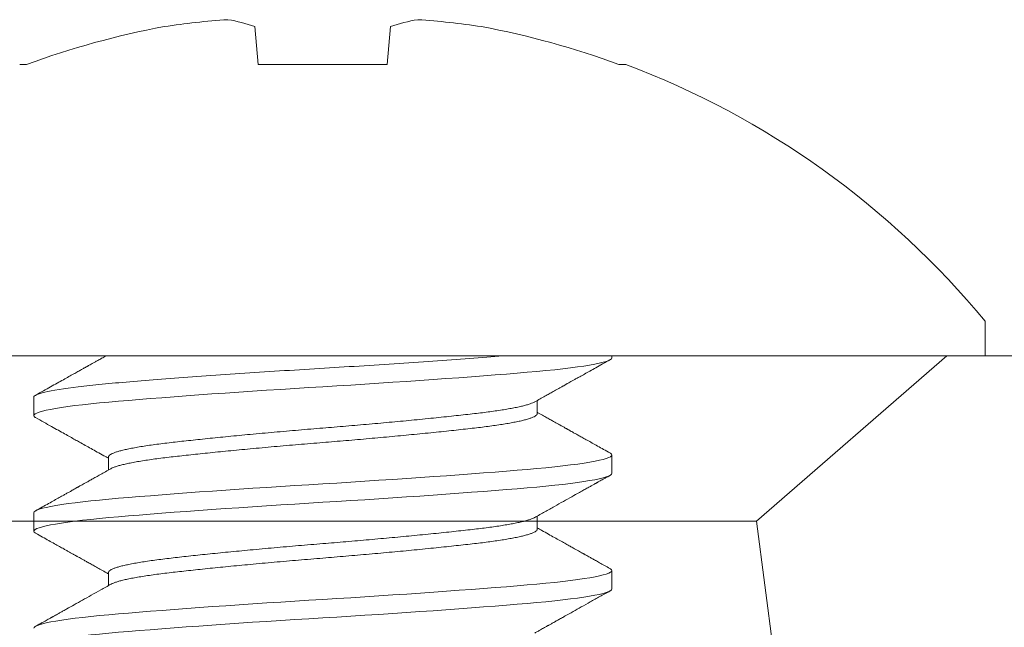
# Model space of a CAD drawing. Units: inches. Extents: x -51 to 81, y 38 to 117.
# Drawn here: x -34 to -34, y 76 to 76 of the extents above; entities that cross this region are included whole.
import ezdxf

# ---------------------------------------------------------------- set-up
doc = ezdxf.new("R2010")
doc.units = ezdxf.units.IN
doc.header["$MEASUREMENT"] = 0
doc.linetypes.add('SLD-Solid', pattern=[0])

# ---------------------------------------------------------------- blocks, each defined once
blk = doc.blocks.new('mushroom head bolt')
at = {"color": 7, "linetype": 'SLD-Solid', "lineweight": 15}
for p, q in [((-21.33168931872004, 73.5407737636008), (-21.33311770721917, 73.5571003158284)), ((-21.27444272128763, 73.5571003158284), (-21.27587110978675, 73.5407737636008)), ((-21.43187125036815, 73.5407737636008), (-21.43487647981816, 73.5407737636008)), ((-21.27587110978675, 73.5407737636008), (-21.33168931872004, 73.5407737636008)), ((-21.17268394868864, 73.5407737636008), (-21.17568917813864, 73.5407737636008)), ((-21.01728021892581, 73.41467281532971), (-21.01728021892581, 73.4296728149651)), ((-21.59028020958101, 73.41467281532971), (-21.30378021425341, 73.41467281532971)), ((-21.30378021425341, 73.41467281532971), (-21.01728021892581, 73.41467281532971)), ((-21.17878021576405, 73.41380670739235), (-21.17878021576405, 73.41467281532971)), ((-21.42878021274275, 73.39678892286346), (-21.42878021274275, 73.38880670809552)), ((-21.21104361305453, 73.38967208872357), (-21.21104361305453, 73.39534393716022)), ((-21.39651681545227, 73.37092256698631), (-21.39651681545227, 73.36525169708001)), ((-21.17878021576405, 73.36380670793932), (-21.17878021576405, 73.37178892156143)), ((-21.42878021274275, 73.34678892369689), (-21.42878021274275, 73.33880670549148)), ((-21.21104361305453, 73.33967360547697), (-21.21104361305453, 73.34534378330794)), ((-21.39651681545227, 73.32092261250672), (-21.39651681545227, 73.31525184801588)), ((-21.17878021576405, 73.31380670304364), (-21.17878021576405, 73.32178892583232))]:
    blk.add_line(p, q, dxfattribs=at)
at = {"color": 7, "linetype": 'SLD-Solid', "lineweight": 15, "flags": 128}
for points in [[(-21.42795306813133, 73.38793697105946), (-21.42819175620733, 73.38806079983732), (-21.42863425359556, 73.38843857213993), (-21.42878021274275, 73.38880670580389), (-21.42863489525482, 73.38917402593557), (-21.42819434117746, 73.38955094345638), (-21.42745315140641, 73.38993630108803), (-21.42640798014699, 73.39032884530333), (-21.42505765407941, 73.39072723549276), (-21.4234354661524, 73.39112283904771), (-21.42152313824377, 73.39152133694424), (-21.41932596862566, 73.39192131065704), (-21.41685132721292, 73.39232132103608), (-21.41404990707517, 73.3927280413376), (-21.41098130919053, 73.3931317939651), (-21.40765936589924, 73.39353110539388), (-21.40409958702212, 73.3939245570987), (-21.40031893986314, 73.3943108015951), (-21.39633557421266, 73.39468857160605), (-21.39216857485019, 73.39505670527002), (-21.38780497109224, 73.3954240254017), (-21.38320662087943, 73.39580094292252), (-21.37838485866419, 73.3961863017), (-21.37335299887599, 73.39657884476946), (-21.36812625342247, 73.3969772349589), (-21.36281953430947, 73.39737283851385), (-21.35735872072658, 73.39777133641036), (-21.35176264078964, 73.39817131012317), (-21.34605119510209, 73.39857132164803), (-21.34012577896968, 73.39897804194956), (-21.33412446600568, 73.39938179457705), (-21.3280702482362, 73.39978110600583), (-21.32198617039498, 73.40017455771064), (-21.31589505263508, 73.40056080106123), (-21.30981921839657, 73.40093857221802), (-21.30378023764463, 73.40130670588198), (-21.29775448099861, 73.40167402601367), (-21.291691984106, 73.40205094353448), (-21.28561417619235, 73.40243630116613), (-21.27954322944944, 73.40282884538144), (-21.27350181049044, 73.40322723442503), (-21.26761917240552, 73.40362283797998), (-21.26180874619472, 73.40402133702233), (-21.25609186015333, 73.40442131073513), (-21.25048929029137, 73.40482132111418), (-21.24491091098329, 73.40522804198862), (-21.23949237357868, 73.4056317946161), (-21.23425235952845, 73.40603110604488), (-21.22920794613528, 73.40642455717679), (-21.22437445988879, 73.40681080052738), (-21.21976530230083, 73.40718857225707), (-21.21539188115631, 73.40755670592102), (-21.21123379169092, 73.4079240254798), (-21.20725847428078, 73.40830094357352), (-21.20348491287328, 73.40868630120518), (-21.19993115642657, 73.40907884484756), (-21.19661404391282, 73.40947723446408), (-21.19360145371451, 73.40987283830549), (-21.19084508722295, 73.41027133677493), (-21.18835627430727, 73.41067131020127), (-21.18614448402474, 73.41107132115323), (-21.1841808875417, 73.41147804202767), (-21.18251922840399, 73.4118817943687), (-21.1811629440719, 73.4122811059407), (-21.18011315286586, 73.4126745575023), (-21.17936867229949, 73.41306080070964), (-21.17892617491125, 73.4134385721529), (-21.17878021576405, 73.41380670596007), (-21.17878021576405, 73.41380670739235)], [(-21.17960645288596, 73.3726581911029), (-21.17936867229949, 73.372534827528), (-21.17892617491125, 73.37215705522539), (-21.17878021576405, 73.37178892156143), (-21.17892554241857, 73.37142160372139), (-21.1793660964959, 73.37104468390893), (-21.18010728626695, 73.37065932627729), (-21.18115245752638, 73.37026678206199), (-21.18250278359397, 73.3698683941642), (-21.18412498068753, 73.36947278831761), (-21.18603730859616, 73.36907429042108), (-21.18823447821427, 73.36867431670828), (-21.190709119627, 73.36827430632924), (-21.19351053976476, 73.36786758602771), (-21.19657914681595, 73.36746383110858), (-21.19990109010723, 73.36706452197144), (-21.20346086898437, 73.36667107026663), (-21.20724151614334, 73.36628482806186), (-21.21122489096039, 73.36590705575927), (-21.21539188115631, 73.36553892209531), (-21.2197554940808, 73.36517160425525), (-21.2243538442936, 73.3647946844428), (-21.22917561109215, 73.36440932681114), (-21.23420746629705, 73.36401678259585), (-21.23943421633386, 73.36361839469807), (-21.24474093544686, 73.36322278885147), (-21.25020174902974, 73.36282429095496), (-21.25579782896668, 73.36242431724216), (-21.26150927923752, 73.3620243068631), (-21.26743469536993, 73.36161758656158), (-21.27343600833393, 73.36121383164244), (-21.27949022610342, 73.36081452250531), (-21.28557430509045, 73.3604210708005), (-21.29166542170452, 73.36003482859573), (-21.29774125708886, 73.35965705629312), (-21.30378023764463, 73.35928892262916), (-21.30980599448682, 73.35892160020583), (-21.31586849137943, 73.35854468497666), (-21.32194629929307, 73.358159327345), (-21.32801724489016, 73.3577667831297), (-21.33405866384916, 73.35736839523193), (-21.33994130193409, 73.35697278938534), (-21.34575172814489, 73.35657429148881), (-21.35146860960299, 73.35617431777601), (-21.35707117946495, 73.35577430739696), (-21.36264955877304, 73.35536758709543), (-21.36806809159435, 73.35496383217631), (-21.37330810564461, 73.35456452303916), (-21.37835251903778, 73.35417107133435), (-21.38318600528427, 73.35378482912958), (-21.38779516287221, 73.35340705682698), (-21.39216857485019, 73.35303892316303), (-21.39632667348215, 73.3526716007397), (-21.4003019817257, 73.35229468551051), (-21.4040755431332, 73.35190932787887), (-21.40762929957991, 73.35151678366358), (-21.41094640292712, 73.3511183911825), (-21.41395899312542, 73.35072278991919), (-21.41671535961697, 73.35032429202268), (-21.41920417253266, 73.34992431830987), (-21.42141595364865, 73.34952430793082), (-21.42337955929824, 73.3491175876293), (-21.42504120926938, 73.34871383271016), (-21.42639749360146, 73.34831452357302), (-21.42744728480753, 73.34792107186821), (-21.42819175620733, 73.34753482508017), (-21.42863425359556, 73.34715705736085), (-21.42878021274275, 73.34678892369689), (-21.42878021274275, 73.34678892369689)], [(-21.42795365479122, 73.33793727095193), (-21.42819175620733, 73.33806079952492), (-21.42863425359556, 73.33843857182752), (-21.42878021274275, 73.33880670549148), (-21.42863489525482, 73.33917402791481), (-21.42819434117746, 73.33955094314399), (-21.42745315140641, 73.33993630077563), (-21.42640798014699, 73.34032884499092), (-21.42505765407941, 73.34072723288872), (-21.4234354661524, 73.34112283873532), (-21.42152313824377, 73.34152133663183), (-21.41932596862566, 73.34192131034463), (-21.41685132721292, 73.34232132072368), (-21.41404990707517, 73.34272804102521), (-21.41098130919053, 73.34313179594434), (-21.40765936589924, 73.34353110508148), (-21.40409958702212, 73.34392455678629), (-21.40031893986314, 73.34431079899106), (-21.39633557421266, 73.34468857129366), (-21.39216857485019, 73.34505670495761), (-21.38780497109224, 73.34542402738094), (-21.38320662087943, 73.34580094261013), (-21.37838485866419, 73.34618630024178), (-21.37335299887599, 73.34657884445707), (-21.36812625342247, 73.34697723693813), (-21.36281953430947, 73.34737283820145), (-21.35735872072658, 73.34777133609796), (-21.35176264078964, 73.34817130981077), (-21.34605119510209, 73.34857132018982), (-21.34012577896968, 73.34897804049135), (-21.33412446600568, 73.34938179541047), (-21.3280702482362, 73.34978110454762), (-21.32198617039498, 73.35017455625243), (-21.31589505263508, 73.3505607984572), (-21.30981921839657, 73.35093857075981), (-21.30378023764463, 73.35130670442376), (-21.29775448099861, 73.35167402684709), (-21.291691984106, 73.35205094207626), (-21.28561417619235, 73.3524362997079), (-21.27954322944944, 73.3528288439232), (-21.27350181049044, 73.35322723640428), (-21.26761917240552, 73.35362283766759), (-21.26180874619472, 73.35402133556411), (-21.25609186015333, 73.35442130927692), (-21.25048929029137, 73.35482131965597), (-21.24491091098329, 73.3552280399575), (-21.23949237357868, 73.35563179487662), (-21.23425235952845, 73.35603110401377), (-21.22920794613528, 73.35642455571858), (-21.22437445988879, 73.35681080250662), (-21.21976530230083, 73.35718857022594), (-21.21539188115631, 73.3575567038899), (-21.21123379169092, 73.35792402631323), (-21.20725847428078, 73.35830094154241), (-21.20348491287328, 73.35868629917405), (-21.19993115642657, 73.35907884338934), (-21.19661404391282, 73.35947723587041), (-21.19360145371451, 73.35987283713374), (-21.19084508722295, 73.36027133503025), (-21.18835627430727, 73.36067130874305), (-21.18614448402474, 73.36107131912209), (-21.1841808875417, 73.36147804400692), (-21.18251922840399, 73.36188179434275), (-21.1811629440719, 73.36228110806317), (-21.18011315286586, 73.36267455518471), (-21.17936867229949, 73.36306080197275), (-21.17892617491125, 73.36343857427536), (-21.17878021576405, 73.36380670793932), (-21.17878021576405, 73.36380670793932)], [(-21.17960709454522, 73.32265852078669), (-21.17936867229949, 73.3225348272156), (-21.17892617491125, 73.32215705491299), (-21.17878021576405, 73.32178892583232), (-21.17892554241857, 73.321421603409), (-21.1793660964959, 73.32104468359654), (-21.18010728626695, 73.32065933054818), (-21.18115245752638, 73.3202667817496), (-21.18250278359397, 73.3198683938518), (-21.18412498068753, 73.3194727925885), (-21.18603730859616, 73.31907429469197), (-21.18823447821427, 73.31867432097917), (-21.190709119627, 73.31827431060013), (-21.19351053976476, 73.31786759029859), (-21.19657914681595, 73.31746383079619), (-21.19990109010723, 73.31706452624232), (-21.20346086898437, 73.31667106995423), (-21.20724151614334, 73.31628482774947), (-21.21122489096039, 73.31590705544686), (-21.21539188115631, 73.31553891719963), (-21.2197554940808, 73.31517160394286), (-21.2243538442936, 73.3147946841304), (-21.22917561109215, 73.31440932191548), (-21.23420746629705, 73.31401678228346), (-21.23943421633386, 73.31361839438567), (-21.24474093544686, 73.31322279312235), (-21.25020174902974, 73.31282429522584), (-21.25579782896668, 73.31242432151303), (-21.26150927923752, 73.31202430196743), (-21.26743469536993, 73.3116175816659), (-21.27343600833393, 73.31121383133005), (-21.27949022610342, 73.31081451760963), (-21.28557430509045, 73.31042107048809), (-21.29166542170452, 73.31003482828334), (-21.29774125708886, 73.30965705598072), (-21.30378023764463, 73.30928891773348), (-21.30980599448682, 73.30892160447672), (-21.31586849137943, 73.30854468466427), (-21.32194629929307, 73.30815932244934), (-21.32801724489016, 73.30776678281731), (-21.33405866384916, 73.30736839491954), (-21.33994130193409, 73.30697279365621), (-21.34575172814489, 73.30657428659313), (-21.35146860960299, 73.30617431288033), (-21.35707117946495, 73.30577430250129), (-21.36264955877304, 73.30536758219975), (-21.36806809159435, 73.30496383186392), (-21.37330810564461, 73.30456451814348), (-21.37835251903778, 73.30417107102195), (-21.38318600528427, 73.30378482881719), (-21.38779516287221, 73.30340705651457), (-21.39216857485019, 73.30303891826735), (-21.39632667348215, 73.30267160501057), (-21.4003019817257, 73.30229468519812), (-21.4040755431332, 73.30190932298319), (-21.40762929957991, 73.30151678335118), (-21.41094640292712, 73.30111839545339), (-21.41395899312542, 73.30072278502351), (-21.41671535961697, 73.300324287127), (-21.41920417253266, 73.2999243134142), (-21.42141595364865, 73.29952430303516), (-21.42337955929824, 73.29911758273361), (-21.42504120926938, 73.29871383239777), (-21.42639749360146, 73.29831451867734), (-21.42744728480753, 73.2979210715558), (-21.42819175620733, 73.29753482935105), (-21.42863425359556, 73.29715705704845), (-21.42878021274275, 73.29678891880121), (-21.42878021274275, 73.29678891880121)], [(-21.42795301313197, 73.28793693606006), (-21.42819175620733, 73.2880608037958), (-21.42863425359556, 73.28843857609841), (-21.42878021274275, 73.28880670517908), (-21.42863489525482, 73.28917402760241), (-21.42819434117746, 73.28955094741487), (-21.42745315140641, 73.28993630046324), (-21.42640798014699, 73.29032884926181), (-21.42505765407941, 73.2907272371596), (-21.4234354661524, 73.29112283842292), (-21.42152313824377, 73.29152133631943), (-21.41932596862566, 73.29192131003224), (-21.41685132721292, 73.29232132041128), (-21.41404990707517, 73.29272804071282), (-21.41098130919053, 73.29313179104867), (-21.40765936589924, 73.29353110476909), (-21.40409958702212, 73.29392456105718), (-21.40031893986314, 73.29431080326194), (-21.39633557421266, 73.29468857556455), (-21.39216857485019, 73.29505670464522), (-21.38780497109224, 73.29542402706855), (-21.38320662087943, 73.295800946881), (-21.37838485866419, 73.29618629992937), (-21.37335299887599, 73.29657884872796), (-21.36812625342247, 73.29697723662574), (-21.36281953430947, 73.29737283788906), (-21.35735872072658, 73.29777133578557), (-21.35176264078964, 73.29817130949837), (-21.34605119510209, 73.29857131987742), (-21.34012577896968, 73.29897804017895), (-21.33412446600568, 73.2993817905148), (-21.3280702482362, 73.29978110423522), (-21.32198617039498, 73.30017456052332), (-21.31589505263508, 73.30056080272809), (-21.30981921839657, 73.3009385750307), (-21.30378023764463, 73.30130670411137), (-21.29775448099861, 73.3016740265347), (-21.291691984106, 73.30205094634715), (-21.28561417619235, 73.30243629939551), (-21.27954322944944, 73.3028288481941), (-21.27350181049044, 73.30322723609189), (-21.26761917240552, 73.30362283735519), (-21.26180874619472, 73.30402133525172), (-21.25609186015333, 73.30442130896452), (-21.25048929029137, 73.30482131934356), (-21.24491091098329, 73.3052280396451), (-21.23949237357868, 73.30563178998094), (-21.23425235952845, 73.30603110370137), (-21.22920794613528, 73.30642455998947), (-21.22437445988879, 73.30681080219422), (-21.21976530230083, 73.30718857449682), (-21.21539188115631, 73.3075567035775), (-21.21123379169092, 73.30792402600083), (-21.20725847428078, 73.30830094581329), (-21.20348491287328, 73.30868629886166), (-21.19993115642657, 73.30907884766023), (-21.19661404391282, 73.30947723555802), (-21.19360145371451, 73.30987283682134), (-21.19084508722295, 73.31027133471785), (-21.18835627430727, 73.31067130843066), (-21.18614448402474, 73.3110713188097), (-21.1841808875417, 73.31147803911124), (-21.18251922840399, 73.31188179861364), (-21.1811629440719, 73.3122811031675), (-21.18011315286586, 73.31267455945559), (-21.17936867229949, 73.31306080166036), (-21.17892617491125, 73.31343857396297), (-21.17878021576405, 73.31380670304364), (-21.17878021576405, 73.31380670304364)]]:
    blk.add_lwpolyline(points, dxfattribs=at)
at = {"color": 7, "linetype": 'SLD-Solid', "lineweight": 15}
for centre, radius, start, end in [((-21.30383202284804, 73.19084885257136), 0.3726143947070503, 100.6036747893092, 110.0978187472925), ((-21.3244448984932, 73.2456065950411), 0.3151632588106981, 93.70750645615132, 98.75180882403114), ((-21.35460807128436, 73.49778802904233), 0.06308552220159754, 70.0832481028845, 81.07814715620717), ((-21.25295235722244, 73.49778802904233), 0.06308552220159455, 98.9218528437937, 109.9167518971164), ((-21.28311553001359, 73.24560659504111), 0.3151632588106896, 81.24819117596886, 86.29249354384949), ((-21.30372840565875, 73.19084885257138), 0.3726143947070313, 69.9021812527075, 79.3963252106916), ((-21.30378021425341, 73.19316448199638), 0.3715083333333331, 39.53998031211611, 69.33669229820937)]:
    blk.add_arc(centre, radius, start, end, dxfattribs=at)
for points, knots in [([(-21.42878021425341, 73.39678892173342), (-21.42878021638288, 73.39747571675827), (-21.4271960835471, 73.39822135572322), (-21.42070383162225, 73.39975198197831), (-21.41579673230714, 73.4005358415813), (-21.40640490269638, 73.4016702106769), (-21.40294176874659, 73.40204143536866), (-21.39548308875196, 73.40276004212186), (-21.39152720947243, 73.4030981829843), (-21.3786935092086, 73.40416057882399), (-21.36885098477785, 73.40492105853664), (-21.34757073430916, 73.40646277324005), (-21.33614857401123, 73.4072428226527), (-21.31887375745687, 73.40835851605223), (-21.31309343350779, 73.40872141539708), (-21.30165614367631, 73.40941994269254), (-21.29595273769306, 73.40976412147616), (-21.27866648858583, 73.4108547015993), (-21.26708751026268, 73.4116265890064), (-21.24521351556851, 73.41317217395158), (-21.23493559264941, 73.41394466543359), (-21.22586580793498, 73.41467281532971)], [0, 0, 0, 0, 0.1250000000000001, 0.1250000000000001, 0.2500000000000002, 0.2500000000000002, 0.3125000000000002, 0.3125000000000002, 0.3750000000000002, 0.3750000000000002, 0.5000000000000001, 0.5000000000000001, 0.6250000000000001, 0.6250000000000001, 0.6875, 0.6875, 0.75, 0.75, 0.875, 0.875, 1, 1, 1, 1]), ([(-21.39751303727716, 73.41469307456812), (-21.39752652738187, 73.41468551073099), (-21.39816505707424, 73.41432749018911), (-21.39934669719307, 73.41366534353563), (-21.40097567180979, 73.41275271680746), (-21.40235808831568, 73.41197850644824), (-21.40349370223097, 73.41134268205009), (-21.40437065228774, 73.41085178169331), (-21.40499942850346, 73.41049984799648), (-21.40542811174942, 73.41025993912055), (-21.40576739883033, 73.41007006788656), (-21.40610597971701, 73.40988060534553), (-21.40649504822832, 73.4096629040749), (-21.4071839504596, 73.40927745955906), (-21.4082498776641, 73.40868116706385), (-21.40978720825368, 73.40782135089688), (-21.41161457527093, 73.40679961106247), (-21.41372246626037, 73.40562139458511), (-21.41608408323853, 73.40430181602972), (-21.41869963709956, 73.40284086704455), (-21.42156931179626, 73.40123858125673), (-21.42469331624363, 73.39949489638995), (-21.42686057139993, 73.39828577177639), (-21.42798663607689, 73.39765753355836)], [0, 0, 0, 0, 0.001328913559904943, 0.06290171829234303, 0.1163825617997221, 0.1617650616637333, 0.1990440050082108, 0.2282145069338137, 0.248121503304994, 0.2609602626151076, 0.2704251261726675, 0.2815282368068855, 0.2942980448845862, 0.3087348738424232, 0.3493624822469872, 0.3992575276998168, 0.4601112194509655, 0.5292746639243406, 0.6067540619964503, 0.6925567734786868, 0.7866918486054874, 0.8891691299495257, 1, 1, 1, 1]), ([(-21.21212790719534, 73.39473596730855), (-21.211346927363, 73.39517391883086), (-21.20986441380286, 73.39600527073476), (-21.2077594366302, 73.39718487246444), (-21.20589288881189, 73.39823044134243), (-21.20426504892737, 73.3991419419484), (-21.202876182621, 73.39991940103718), (-21.2017264867734, 73.40056281496052), (-21.20081611946983, 73.40107219400424), (-21.20012928013394, 73.40145645349153), (-21.19960844037629, 73.40174780817492), (-21.19919388711304, 73.40197968736598), (-21.19883158616761, 73.40218233147687), (-21.19844461892336, 73.40239875071265), (-21.1979469113958, 73.40267708835354), (-21.19726252779385, 73.40305979786947), (-21.19638004332704, 73.40355319841731), (-21.19529939226234, 73.40415732613451), (-21.19402047014211, 73.4048721416136), (-21.1924235368212, 73.40576453593496), (-21.19047931618411, 73.40685069932611), (-21.18815851607999, 73.40814687194815), (-21.18555147792367, 73.40960242475288), (-21.18265799134942, 73.41121740614633), (-21.18063351828202, 73.41234687079725), (-21.1795735174331, 73.4129382510967)], [0, 0, 0, 0, 0.07202149951136384, 0.1367165261169205, 0.1940780351901312, 0.2440998068050313, 0.286775881998049, 0.3221015498618024, 0.3500724809115497, 0.3706854572578652, 0.3854056834801082, 0.3980738519769916, 0.4088906053316723, 0.4187947780459248, 0.4337349180433452, 0.4547578524615756, 0.4818655555140084, 0.5150587878731245, 0.5543400558744328, 0.5997110665679135, 0.662198952199618, 0.7334651213114957, 0.8135158687193059, 0.9023581293066841, 1, 1, 1, 1]), ([(-21.39651673295322, 73.37092256240302), (-21.3965167604681, 73.37092264643019), (-21.39656195523165, 73.37106066583034), (-21.39640560782161, 73.3713322267175), (-21.39602453303522, 73.37175612131325), (-21.39533067591029, 73.37218827095373), (-21.39436458069153, 73.37262930841429), (-21.39311426037871, 73.37307667907174), (-21.39158521287345, 73.37352856368062), (-21.38978158789826, 73.37398284208123), (-21.38767839768582, 73.37444462216901), (-21.38527123468572, 73.3749116824393), (-21.38255943654079, 73.37538155267809), (-21.37959688785213, 73.37584478083384), (-21.37640256040837, 73.37629892270378), (-21.37299732307397, 73.37674280513383), (-21.36944444562877, 73.37716632916246), (-21.36574884170025, 73.37758298257552), (-21.36190845587019, 73.37800591585747), (-21.35786436721082, 73.37843832484498), (-21.3536309037317, 73.37887929632222), (-21.34922449314206, 73.37932668446851), (-21.34466347956787, 73.3797785650649), (-21.33996787938577, 73.38023284111367), (-21.33508300919203, 73.38069462162022), (-21.33002635199173, 73.38116168231943), (-21.32481897552209, 73.38163155151277), (-21.31956588829226, 73.3820947807672), (-21.31429413080474, 73.3825489219169), (-21.30903033334658, 73.3829928046874), (-21.30385987601788, 73.38341632871474), (-21.29877057277187, 73.38383298195723), (-21.29374736863562, 73.38425591523733), (-21.28871474397531, 73.38468832463025), (-21.28369579126345, 73.38512929544629), (-21.27871397374997, 73.38557668417454), (-21.27379290687317, 73.38602856365257), (-21.26895591814647, 73.38648284441689), (-21.26415087135496, 73.38694462009687), (-21.25940683822623, 73.38741168186121), (-21.25475429301559, 73.38788155069213), (-21.25028785759838, 73.3883447829609), (-21.24602679192643, 73.38879892346773), (-21.24198789373985, 73.38924280728176), (-21.23822864089625, 73.38966632721025), (-21.23472688387955, 73.39008298201978), (-21.23146338540292, 73.39050591360706), (-21.2283902688804, 73.39093832806412), (-21.22552586912342, 73.39137929297411), (-21.22288690451842, 73.39182668828973), (-21.22048855543397, 73.39227856041539), (-21.21834330545761, 73.39273284954379), (-21.21643402415228, 73.39319459936664), (-21.21477690756541, 73.39366175994724), (-21.2134221867266, 73.3941312599283), (-21.21255175429691, 73.39448959117082), (-21.21223454149289, 73.39468862800612), (-21.21215989849244, 73.3947354631477)], [0, 0, 0, 0, 1.097315123847695e-05, 0.01802402700189365, 0.03620684719074943, 0.05453430988423714, 0.0729800018571461, 0.09151641423979937, 0.1101152180254852, 0.1287474608167762, 0.1473838866002792, 0.1668800977983837, 0.1863153536782269, 0.2056569379003743, 0.2248730051418019, 0.2439330597496417, 0.2628080863740876, 0.2808211346199564, 0.2990039559249892, 0.3173314234974967, 0.3357771028087461, 0.3543135182637359, 0.3729123289729486, 0.3915445674775388, 0.4101809943357187, 0.4296772003221243, 0.4491124747195522, 0.4684540412795807, 0.4876701156308348, 0.5067301647634, 0.5256051902846627, 0.5436182441353178, 0.5618010643241736, 0.5801285270176614, 0.5985742196986825, 0.6171106320813358, 0.6357094358670216, 0.6543416786583126, 0.6729781037192368, 0.6924743149173412, 0.7119095707971844, 0.7312511557287391, 0.7504672229701669, 0.7695272775780067, 0.7884023035268799, 0.8064153517727488, 0.8245981730777817, 0.8429256413494272, 0.8613713199525639, 0.8799077361225497, 0.8985065461120365, 0.917138785338887, 0.9357752114744882, 0.9552714174608938, 0.9747066918583217, 0.9940482591277582, 1, 1, 1, 1]), ([(-21.42798612274947, 73.38793781209142), (-21.42679898026688, 73.38727549017278), (-21.42451912669966, 73.3860035308158), (-21.42124110046592, 73.38417379146716), (-21.41824633823036, 73.3825015619803), (-21.41553462522234, 73.38098679348046), (-21.41310572647366, 73.37962949983486), (-21.41095932520139, 73.37842966115406), (-21.40880075075995, 73.37722261533415), (-21.40651098221491, 73.37594174008845), (-21.40396998575363, 73.37451969622427), (-21.40130665707585, 73.37302837182786), (-21.39881347548109, 73.37163167360774), (-21.39719317718998, 73.37072313079605), (-21.39651681545227, 73.37034387742139)], [0, 0, 0, 0, 0.1131220838386144, 0.2172458572995109, 0.312378938736862, 0.3985281862090961, 0.475699664752134, 0.5438992418617845, 0.6031385846456213, 0.6814869942437546, 0.762210691571117, 0.8454290985850577, 0.9354774092814722, 0.9999999999999999, 0.9999999999999999, 0.9999999999999999, 0.9999999999999999]), ([(-21.3954129323711, 73.36585960505741), (-21.39537240974954, 73.36588582946462), (-21.3951078569489, 73.36605703606739), (-21.39434850357054, 73.3663796275251), (-21.39311859304046, 73.36682659375188), (-21.39158404809854, 73.36727858729375), (-21.38978189984712, 73.36773283643888), (-21.3876783097766, 73.36819462442496), (-21.38527125861305, 73.36866168257694), (-21.38255943015665, 73.36913155304973), (-21.37959688963569, 73.36959478239632), (-21.37640255979261, 73.37004891929789), (-21.37299732329126, 73.37049280670756), (-21.36944444558372, 73.3709163294163), (-21.36574884171614, 73.37133298323816), (-21.36190845585088, 73.37175591614924), (-21.35786436732474, 73.37218832622057), (-21.35363090361135, 73.37262929367208), (-21.34922449317597, 73.37307668315843), (-21.34466347943751, 73.37352856242171), (-21.33996787951514, 73.37398284248937), (-21.33508300917309, 73.37444462191519), (-21.33002635199691, 73.37491168291831), (-21.32481897552071, 73.37538155202932), (-21.31956588829263, 73.37584478130564), (-21.31429413080465, 73.37629892244956), (-21.30903033334661, 73.37674280522148), (-21.30385987601791, 73.37716632924891), (-21.29877057277177, 73.37758298248971), (-21.29374736863605, 73.37800591577647), (-21.28871474397369, 73.37843832514419), (-21.28369579126957, 73.37887929605512), (-21.27871397372701, 73.37932668442672), (-21.27379290702299, 73.37977856523639), (-21.26895591788644, 73.38023284099674), (-21.26415087150912, 73.38069462179197), (-21.25940683818527, 73.38116168186276), (-21.25475429313934, 73.3816315521556), (-21.25028785748073, 73.38209478029698), (-21.24602679195485, 73.38254892217068), (-21.24198789364348, 73.38299280459987), (-21.23822864096806, 73.38341632862827), (-21.23472688393866, 73.38383298204303), (-21.23146338517485, 73.38425591531833), (-21.22839026994883, 73.38468832433105), (-21.22552586462211, 73.38512929571331), (-21.22288692191428, 73.38557668421664), (-21.22048848974305, 73.38602856347993), (-21.21834355137716, 73.38648284453811), (-21.21643308825554, 73.38694461990877), (-21.2147805753377, 73.38741168238195), (-21.21340859421247, 73.3878815498119), (-21.21234394342051, 73.38834478431), (-21.21159426230079, 73.38879891996831), (-21.21112938044246, 73.38924262097896), (-21.21107222469556, 73.38952955877643), (-21.21104380555231, 73.38967223080526)], [0, 0, 0, 0, 0.0033365402915266, 0.02178267458376638, 0.04031953146118473, 0.05891878123775319, 0.07755147082177907, 0.09618834349832321, 0.1156850222067332, 0.1351207441352011, 0.1544627921597692, 0.1736793194934478, 0.1927398318417748, 0.2116153110808018, 0.229628791271401, 0.2478120485922452, 0.2661399556491159, 0.2845860765712628, 0.3031229365210913, 0.3217221932213527, 0.3403548792408526, 0.3589917529920993, 0.3784884264886855, 0.3979241669351821, 0.4172661972972079, 0.4364827324412129, 0.4555432386251152, 0.4744187167609323, 0.4924322025564523, 0.5106154587610926, 0.5289433609388267, 0.5473894959391956, 0.565926352816614, 0.5845256025931824, 0.6031582914549308, 0.621795164131475, 0.6412918428398849, 0.6607275647683528, 0.6800696127929209, 0.6992861408269291, 0.7183466524862372, 0.7372221317252642, 0.7552356119158634, 0.7734188692367077, 0.7917467762935784, 0.8101928979238551, 0.8287297578736835, 0.8473290145739449, 0.8659617005934448, 0.8845985736220955, 0.9040952471186817, 0.9235309875651784, 0.942873018636629, 0.9620895537806341, 0.9811500599645364, 0.9999999999999999, 0.9999999999999999, 0.9999999999999999, 0.9999999999999999]), ([(-21.17957346243372, 73.37265734777931), (-21.18050550569322, 73.37317733456938), (-21.18229398938564, 73.37417512934431), (-21.18486332893058, 73.37560909786951), (-21.18720593572223, 73.37691688150224), (-21.18932195387117, 73.37809851773525), (-21.19121153394508, 73.37915397747798), (-21.19287481723796, 73.38008327287757), (-21.19431194487353, 73.38088639129943), (-21.19552304479876, 73.38156333472214), (-21.19645200505957, 73.38208266115375), (-21.19713184264505, 73.38246277544295), (-21.19759554558223, 73.38272205401938), (-21.19794458346448, 73.38291723958807), (-21.19827521512111, 73.38310214303274), (-21.19866461555699, 73.38331991402043), (-21.199159382947, 73.38359664131464), (-21.19971834686356, 73.38390930285229), (-21.20033255412108, 73.38425290043301), (-21.20105840814801, 73.38465899485891), (-21.20196032599281, 73.38516366921921), (-21.20308964162292, 73.38579571259025), (-21.20445047539447, 73.38655749894774), (-21.20604262887653, 73.38744905619183), (-21.20786584967826, 73.38847039083174), (-21.20955859075974, 73.38941895781373), (-21.21064338408922, 73.39002726027223), (-21.21104361305453, 73.3902516903613)], [0, 0, 0, 0, 0.0888129958422169, 0.1704219124206302, 0.2448324769085176, 0.3120492202325307, 0.3720770116663115, 0.4249192594825364, 0.4705795144468924, 0.5090606557198176, 0.5403649877069541, 0.5591345433788536, 0.5738693406514819, 0.5845697538949686, 0.5924081337516394, 0.6053912695457464, 0.6216926907541239, 0.6395769883132896, 0.6586819676507627, 0.6802523394478306, 0.7087838771657008, 0.7446799813438482, 0.7879368754508811, 0.838549321329346, 0.8965120775729822, 0.9618186589201381, 0.9999999999999999, 0.9999999999999999, 0.9999999999999999, 0.9999999999999999]), ([(-21.39543298880606, 73.36585940797636), (-21.39622270069131, 73.36541655764002), (-21.39773106050625, 73.36457070782589), (-21.39988746418067, 73.36336229258681), (-21.40183066680567, 73.3622738213905), (-21.40356039839818, 73.36130529871444), (-21.40507640948306, 73.36045673103929), (-21.40633105513513, 73.35975464118984), (-21.4073431226352, 73.35918841994402), (-21.40813143781597, 73.35874743488522), (-21.40876232625232, 73.35839457459085), (-21.4092357305814, 73.35812981030662), (-21.40956524332856, 73.35794554216282), (-21.40983635466532, 73.35779392998026), (-21.41017304891383, 73.35760566095013), (-21.41067339312656, 73.35732589325895), (-21.41136359930383, 73.35694000287639), (-21.41223138417911, 73.35645489306032), (-21.41327681115413, 73.3558705591785), (-21.41449996353322, 73.35518701341852), (-21.41601328740526, 73.35434146587203), (-21.41784300455203, 73.35331938587412), (-21.42001536046885, 73.35210622613405), (-21.42244424932495, 73.35075022514668), (-21.42512984641857, 73.34925134630068), (-21.42700580745171, 73.34820473926234), (-21.42798659024407, 73.34765755616237)], [0, 0, 0, 0, 0.07283082091779039, 0.13910780072057, 0.1988255164387999, 0.251977782754847, 0.2985600233561078, 0.3385675142496005, 0.3676235413979008, 0.3918438323082277, 0.4112269783526902, 0.425771232619897, 0.4354757539273721, 0.4415956772152162, 0.4507552878138075, 0.4665040361143967, 0.4877056217522013, 0.5143610794903435, 0.5464716917009249, 0.5840391384642619, 0.6270652436848392, 0.6859051749579089, 0.7526129533478906, 0.8271940819554285, 0.909654269016644, 0.9999999999999999, 0.9999999999999999, 0.9999999999999999, 0.9999999999999999]), ([(-21.21212820969185, 73.34473579741477), (-21.21065382659768, 73.3455624666424), (-21.2077961064907, 73.34716475663265), (-21.20364517083526, 73.34948919184795), (-21.19976763809859, 73.35165898678093), (-21.19616423574206, 73.35367402315684), (-21.19321068873563, 73.35532474377919), (-21.19089326555866, 73.35661943566363), (-21.18920645644772, 73.35756159501409), (-21.18776954498369, 73.35836400058936), (-21.18676489241278, 73.35892493956027), (-21.18612010029545, 73.3592848993254), (-21.18576273913909, 73.35948440614025), (-21.18544680650066, 73.35966076902662), (-21.18513989981736, 73.35983208359647), (-21.18478622748856, 73.36002950790227), (-21.18431606626675, 73.3602919245737), (-21.18369210887431, 73.36064017461223), (-21.18290040949245, 73.3610820062853), (-21.18194093138268, 73.36161743317811), (-21.18081361144689, 73.36224643188329), (-21.18000610162406, 73.36269692092334), (-21.17957436992324, 73.36293777297733)], [0, 0, 0, 0, 0.1359605192823774, 0.2635252067424173, 0.3826684252191661, 0.4933682187427825, 0.5956095641626672, 0.6548198628381301, 0.7068914486310539, 0.7510182986173447, 0.7871973653480022, 0.7994432667615254, 0.8104166179396907, 0.8201178440616114, 0.8285467249991325, 0.83868828899427, 0.8526974931006934, 0.8718558121083474, 0.8961641097938262, 0.9256232803203867, 0.9602348023775392, 0.9999999999999999, 0.9999999999999999, 0.9999999999999999, 0.9999999999999999]), ([(-21.39651675128636, 73.32092261250672), (-21.39651677268463, 73.32092267972826), (-21.39656038472847, 73.32105968450036), (-21.39640633906379, 73.32133269544607), (-21.39602433458093, 73.32175598678108), (-21.39533072962431, 73.32218830555095), (-21.39436456622198, 73.32262930405987), (-21.39311426436184, 73.3230766872046), (-21.39158521173368, 73.32352856106884), (-21.38978158819934, 73.32398284256345), (-21.38767839756957, 73.32444462096592), (-21.38527123490096, 73.32491168498375), (-21.38255943604683, 73.3253815418949), (-21.37959688846851, 73.32584479215294), (-21.37640255983004, 73.32629891363669), (-21.37299732356965, 73.32674281462138), (-21.36944444536829, 73.32716632584899), (-21.36574884196065, 73.32758298493148), (-21.36190845545471, 73.32800590766033), (-21.35786436736018, 73.32843832601432), (-21.35363090376907, 73.32887929804562), (-21.34922449339783, 73.32932668824255), (-21.34466347919604, 73.32977856002297), (-21.33996787953984, 73.33023284197284), (-21.33508300919485, 73.33069462131456), (-21.33002635175205, 73.33116168068346), (-21.32481897571344, 73.33163155650755), (-21.31956588872588, 73.33209478790278), (-21.31429412997764, 73.33254891404536), (-21.30903033404687, 73.33299281355896), (-21.30385987574738, 73.33341632664491), (-21.29877057251849, 73.33383298015337), (-21.29374736917202, 73.33425592283658), (-21.28871474354695, 73.33468832153329), (-21.28369579141022, 73.3351292983961), (-21.27871397398039, 73.33557668736259), (-21.27379290663478, 73.33602855971986), (-21.26895591805153, 73.33648284139053), (-21.26415087148106, 73.336944620613), (-21.25940683818806, 73.33741168103464), (-21.25475429315654, 73.33788155157222), (-21.25028785735583, 73.33834477839538), (-21.24602679216733, 73.33879892527128), (-21.24198789352153, 73.33924280271191), (-21.23822864101064, 73.33966632806239), (-21.23472688384447, 73.34008298106833), (-21.23146338551555, 73.34050591471248), (-21.22839026862758, 73.3409383226495), (-21.22552586937533, 73.34137929802671), (-21.22288690432789, 73.34182668530586), (-21.22048855568366, 73.34227856546178), (-21.2183433051211, 73.34273284412704), (-21.21643402482437, 73.3431946005558), (-21.21477690519852, 73.34366175895285), (-21.21342219546698, 73.3441312607963), (-21.21255187738927, 73.34448952791917), (-21.21223474416395, 73.34468850754173), (-21.21216019182239, 73.34473528408736)], [0, 0, 0, 0, 8.842547405393373e-06, 0.01802206989962643, 0.03620506384892776, 0.05453270447065803, 0.07297857552854096, 0.09151516645374455, 0.1101141479434715, 0.1287465702003505, 0.147383175489732, 0.16687957447516, 0.1863150161228135, 0.205656789480596, 0.2248730397100552, 0.2439332799712002, 0.262808487048571, 0.2808217087959517, 0.299004703861441, 0.3173323493622375, 0.3357782070502205, 0.3543148010477901, 0.3729137894611113, 0.3915462081535153, 0.410182814517584, 0.4296792082912629, 0.4491146713214764, 0.4684564241792928, 0.4876726815186477, 0.506732916304466, 0.5256081222786426, 0.5436213496308637, 0.561804346332796, 0.5801319841579536, 0.5985778552158365, 0.61711444614104, 0.6357134276307671, 0.6543458498876461, 0.6729824551770276, 0.6924788541624556, 0.7119142972425012, 0.7312560677626065, 0.7504723207933368, 0.7695325582984384, 0.7884077667269639, 0.8064209884743446, 0.824603984916142, 0.8429316290186452, 0.8613774867066282, 0.8799140807041979, 0.8985130705569809, 0.9171454878048542, 0.935782094168923, 0.955278487942602, 0.9747139495404107, 0.994055702398227, 0.9999999999999999, 0.9999999999999999, 0.9999999999999999, 0.9999999999999999]), ([(-21.3954130240367, 73.31585954516237), (-21.395372472378, 73.31588578942662), (-21.39510789394677, 73.31605701956829), (-21.39434850731432, 73.31637963182541), (-21.39311859211443, 73.31682659954691), (-21.39158404827947, 73.31727858533088), (-21.38978189979071, 73.31773283667094), (-21.38767830977557, 73.31819462358223), (-21.38527125873995, 73.31866168388169), (-21.38255943002881, 73.31913154679363), (-21.37959688952779, 73.31959477686667), (-21.37640255975538, 73.32004891833394), (-21.37299732363357, 73.3204928140481), (-21.36944444535209, 73.3209163266632), (-21.36574884196494, 73.32133298539105), (-21.36190845545352, 73.32175590821399), (-21.35786436736063, 73.32218832654415), (-21.35363090376852, 73.32262929857554), (-21.34922449339959, 73.32307668879636), (-21.34466347918956, 73.32352856048064), (-21.33996787956406, 73.32398284279196), (-21.33508300910276, 73.32444462076272), (-21.33002635236458, 73.32491168544897), (-21.32481897463654, 73.3253815412498), (-21.31956588934058, 73.32584479262377), (-21.31429412987677, 73.32629891338274), (-21.30903033409861, 73.32674281470896), (-21.30385987564338, 73.32716632593545), (-21.29877057312234, 73.32758298484566), (-21.2937473681026, 73.32800590757934), (-21.28871474416093, 73.32843832631355), (-21.28369579131305, 73.32887929777851), (-21.27871397400611, 73.32932668820075), (-21.27379290662961, 73.32977856019448), (-21.26895591804646, 73.33023284185592), (-21.26415087150701, 73.33069462148632), (-21.25940683796637, 73.33116168022678), (-21.25475429331425, 73.33163155715036), (-21.25028785782942, 73.33209478743255), (-21.24602679130655, 73.33254891429917), (-21.24198789417318, 73.33299281347144), (-21.23822864076469, 73.33341632655844), (-21.23472688378274, 73.33383298023926), (-21.2314633854935, 73.33425592291732), (-21.2283902697549, 73.33468832123495), (-21.22552586447213, 73.33512929865987), (-21.22288692292122, 73.3355766874169), (-21.22048848627873, 73.33602855950146), (-21.21834356387157, 73.33648284168285), (-21.21643304061689, 73.33694461977376), (-21.21478076220232, 73.33741168410714), (-21.21340790169913, 73.3378815412353), (-21.21234650707106, 73.33834481475152), (-21.21158479462348, 73.33879879249116), (-21.21116405174092, 73.33924329102749), (-21.21099757496283, 73.33952919235087), (-21.21104378401563, 73.3396733472835), (-21.21104386971822, 73.33967361464354)], [0, 0, 0, 0, 0.003338771654353763, 0.02178374436742954, 0.04031943252961655, 0.05891750821780199, 0.07754902304451804, 0.09618472070001595, 0.1156801701781677, 0.1351146652872693, 0.1544554938307635, 0.1736708109977946, 0.1927301229933235, 0.2116044108165041, 0.2296167552898235, 0.2477988648130066, 0.2661256177267786, 0.2845705770706055, 0.3031062683050089, 0.3217043509164513, 0.3403358621788661, 0.3589715609089989, 0.3784670051756553, 0.3979015188016195, 0.4172423325212267, 0.4364576539966725, 0.4555169605171415, 0.4743912472371816, 0.4924035973150684, 0.5105857057221179, 0.5289124537570613, 0.5473574264701371, 0.5658931146323241, 0.5844911903205094, 0.6031227051472255, 0.6217584028027234, 0.6412538522808752, 0.6606883502546356, 0.6800291787981299, 0.6992444931640263, 0.7183038051595552, 0.7371780929827357, 0.7551904374560552, 0.7733725497317351, 0.7916992998490714, 0.8101442591928983, 0.8286799504273018, 0.8472780330387442, 0.865909544301159, 0.8845452430312918, 0.9040406872979483, 0.9234752023562336, 0.9428160132382991, 0.9620313375148786, 0.9810906412794376, 0.9999649293505667, 1, 1, 1, 1]), ([(-21.17957406742674, 73.32265768662967), (-21.1803744570188, 73.3231042213819), (-21.18187726869859, 73.32394263513407), (-21.183984511033, 73.32511860408167), (-21.1857979200814, 73.32613084150265), (-21.1873176827817, 73.3269793187421), (-21.18854392820298, 73.32766405504924), (-21.18943265347181, 73.3281603994256), (-21.19003123801065, 73.32849471813807), (-21.1904232010573, 73.32871365801441), (-21.19074405267664, 73.32889288151854), (-21.19106697354306, 73.32907327427279), (-21.19140874212741, 73.32926419169573), (-21.1918288314113, 73.329498878339), (-21.19241593833718, 73.32982690350617), (-21.19325066372085, 73.33029331087742), (-21.19436296051333, 73.33091490818228), (-21.19572440382447, 73.3316758652066), (-21.19733482528689, 73.33257620987628), (-21.1991940337312, 73.3336159307905), (-21.20130176183427, 73.33479504942943), (-21.20365770029414, 73.33611356752554), (-21.20626142286179, 73.33757151304926), (-21.20875110515669, 73.33896627431773), (-21.21037240260688, 73.33987538257011), (-21.21104361305453, 73.34025174963153)], [0, 0, 0, 0, 0.07626253143346769, 0.1431905463358246, 0.2007891509183419, 0.2490625479162738, 0.2880149233894793, 0.3176486321906722, 0.3337602569979229, 0.3450619931087656, 0.3550047820721021, 0.3643393596763095, 0.3758388941601394, 0.3875779323958852, 0.4043782531938653, 0.4318029134571935, 0.4671495944703026, 0.5104143734175728, 0.5615926542167997, 0.6206787186286644, 0.6876659480749472, 0.7625472484220174, 0.8453151983380842, 0.9359611310329885, 0.9999999999999999, 0.9999999999999999, 0.9999999999999999, 0.9999999999999999]), ([(-21.42798667274313, 73.3379381188588), (-21.42698610523209, 73.33737989606215), (-21.42507937353076, 73.33631611866475), (-21.4223608156274, 73.33479882861116), (-21.41992534607721, 73.33343913864535), (-21.41777276845698, 73.33223701044969), (-21.4159845252764, 73.33123810492418), (-21.41453169808932, 73.3304263376946), (-21.4133853449663, 73.32978572602033), (-21.41249174038897, 73.3292862588334), (-21.41182222712516, 73.32891200997443), (-21.41134820124346, 73.32864700978655), (-21.41098432039411, 73.32844357531334), (-21.41073057155904, 73.32830170060058), (-21.41055390794048, 73.32820293257625), (-21.41037613047564, 73.32810352648592), (-21.4101187727413, 73.32795961204913), (-21.40967066292507, 73.3277090523772), (-21.40899911772175, 73.3273334940449), (-21.40807169660354, 73.32681479657728), (-21.4069217334777, 73.32617148019693), (-21.40554934618342, 73.32540358661225), (-21.40395471938658, 73.32451108140368), (-21.40213807026507, 73.32349396597512), (-21.40009967520032, 73.32235223265018), (-21.39820119108435, 73.32128844226052), (-21.39698244276386, 73.32060502834406), (-21.39651681545227, 73.32034392752507)], [0, 0, 0, 0, 0.09534378599222802, 0.1816919071153038, 0.2590516787584248, 0.3274297450847856, 0.3868322204599588, 0.4294814101724719, 0.4659030774197166, 0.4960995366534022, 0.5146625303912484, 0.5297251161362372, 0.5412878668380131, 0.5493511585765498, 0.5539154261012169, 0.5581283563339574, 0.5662991201571583, 0.578452590150138, 0.6008513352275175, 0.6303272378514411, 0.6668767037676591, 0.7104965486190221, 0.7611816276764531, 0.8189275027884855, 0.8837282783480918, 0.9555779579282593, 1, 1, 1, 1]), ([(-21.39543305297198, 73.31585937099771), (-21.39689415428317, 73.31504014672319), (-21.39972178649467, 73.31345472281771), (-21.40382223153424, 73.31115851683825), (-21.40763868785683, 73.3090228593415), (-21.41117041072599, 73.30704783436198), (-21.41393463374362, 73.30550285359699), (-21.41597193906088, 73.30436458907326), (-21.41730809320403, 73.30361820163648), (-21.41845117450328, 73.3029797709955), (-21.419385694607, 73.30245788754931), (-21.4200550970131, 73.30208411626961), (-21.42050170732918, 73.30183475726932), (-21.42074051753684, 73.30170142299829), (-21.42090156068423, 73.3016115152992), (-21.42104589100177, 73.30153092875817), (-21.42126371718115, 73.30140932977032), (-21.42164238675417, 73.30119791826985), (-21.42221141204016, 73.30088027095628), (-21.42299853943169, 73.30044089867503), (-21.42397585941021, 73.29989542405676), (-21.42514343342161, 73.29924384735352), (-21.42650132224317, 73.29848615901952), (-21.42747004563347, 73.29794573002702), (-21.42798613191604, 73.29765781709696)], [0, 0, 0, 0, 0.1347384656814936, 0.2607559262134296, 0.378026036301618, 0.4865267750296361, 0.5862435422618287, 0.632738814492619, 0.6742489837248272, 0.7093547506812472, 0.7380543355693677, 0.760346106914374, 0.7710241256401408, 0.7791982280200863, 0.7823463550378814, 0.7858598850417862, 0.7924946886212639, 0.802412741405927, 0.8207442873355024, 0.8449137434421503, 0.8749224083091772, 0.9107718651360048, 0.9524638128028915, 1, 1, 1, 1]), ([(-21.21212843885587, 73.29473566418724), (-21.21169273843512, 73.29498001090344), (-21.21087805110714, 73.29543689862682), (-21.20974101095049, 73.29607432757794), (-21.20877416674801, 73.29661620881606), (-21.20797763953138, 73.29706255639276), (-21.20735150323293, 73.29741334377152), (-21.20684628142845, 73.2976963814626), (-21.20640843747094, 73.29794162694836), (-21.20595410338069, 73.29819608415936), (-21.20544895168867, 73.29847899964123), (-21.20486257585188, 73.29880734558316), (-21.20419496143586, 73.29918114317526), (-21.20327578508594, 73.29969572180347), (-21.20206515146745, 73.30037332155632), (-21.20053341937498, 73.3012304062228), (-21.1983394672572, 73.3024576978201), (-21.19546142402446, 73.3040669386252), (-21.19186707495834, 73.30607561397782), (-21.18800624540245, 73.30823202693395), (-21.18387872898685, 73.3105362610429), (-21.18103820415212, 73.31212106792145), (-21.1795734899334, 73.31293827224249)], [0, 0, 0, 0, 0.04017778567974931, 0.07512577748232632, 0.1048410400425443, 0.1293209554465372, 0.1485631767303643, 0.1625661001061525, 0.1758985257815534, 0.1889262671626257, 0.2044489327154005, 0.222466970590395, 0.2429810968459615, 0.2659918561833819, 0.3071973507500115, 0.3545722671839029, 0.407169363670656, 0.5093937551363261, 0.6197803496575033, 0.7383375423861859, 0.8650739759487268, 1, 1, 1, 1])]:
    blk.add_open_spline(points, degree=3, knots=knots, dxfattribs=at)

msp = doc.modelspace()

# ---------------------------------------------------------------- linework, layer by layer
at = {"color": 0, "linetype": 'Continuous', "lineweight": 0}
for p, q in [((-26.81610625082059, 76.10105739663892), (-50.61617117407184, 76.10105739663892)), ((-33.72863811562993, 76.02955620121465), (-33.6463322001167, 76.10105739663892)), ((-34.10363963661662, 76.02955620121465), (-33.72863811562993, 76.02955620121465)), ((-33.72863811562994, 76.02955620121465), (-33.71172092707055, 75.90105739663892))]:
    msp.add_line(p, q, dxfattribs=at)

# ---------------------------------------------------------------- block references
msp.add_blockref('mushroom head bolt', (-12.61240076460681, 2.686384581309213))

doc.saveas('drawing.dxf')
